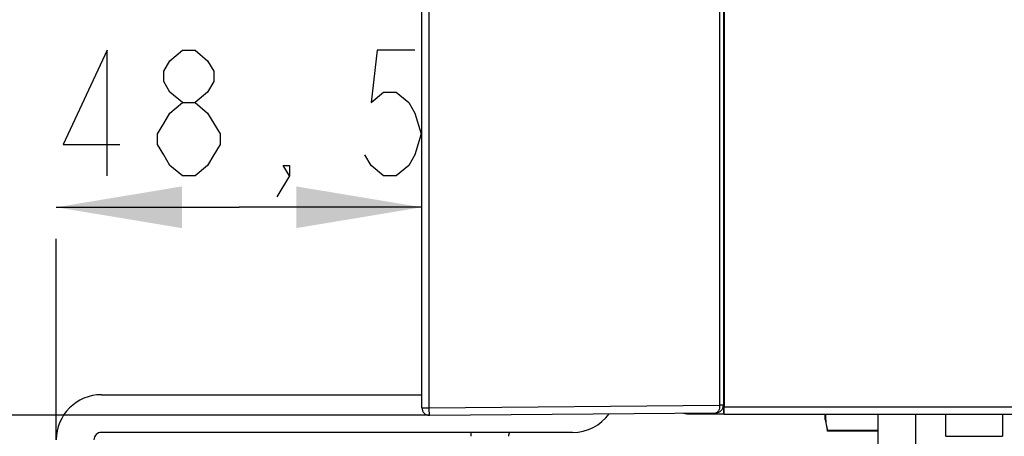
# Model space of a CAD drawing. Units: millimetres. Extents: x 0 to 420, y 0 to 297.
# Drawn here: x 121 to 141, y 133 to 141 of the extents above; entities that cross this region are included whole.
import ezdxf

# ---------------------------------------------------------------- set-up
doc = ezdxf.new("R2010")
doc.units = ezdxf.units.MM
doc.header["$LTSCALE"] = 23.1
doc.layers.get('0').update_dxf_attribs({"linetype": 'CONTINUOUS'})
doc.layers.add('INTF_1', color=7, linetype='CONTINUOUS')
doc.styles.get("Standard").update_dxf_attribs({"font": 'txt', "width": 0.8})
doc.dimstyles.new('DIMSTYLE_5', dxfattribs={"dimtxt": 2.5, "dimasz": 2.5, "dimexe": 1, "dimexo": 0, "dimtad": 1, "dimlfac": 6.666667, "dimtxsty": 'STANDARD', "dimblk": '_FILLED', "dimblk1": '_FILLED', "dimblk2": '_FILLED', "dimcen": 0.09, "dimazin": 2, "dimtp": 0.3, "dimtm": 0.3, "dimtfac": 1, "dimtofl": 0, "dimtmove": 0, "dimatfit": 3, "dimldrblk": '_FILLED', "dimfxl": 1, "dimtolj": 1, "dimarcsym": 0})
doc.dimstyles.new('DIMSTYLE_6', dxfattribs={"dimtxt": 2.5, "dimasz": 2.5, "dimexe": 1, "dimexo": 0, "dimtad": 1, "dimdec": 0, "dimlfac": 6.666667, "dimtxsty": 'STANDARD', "dimblk": '_FILLED', "dimblk1": '_FILLED', "dimblk2": '_FILLED', "dimcen": 0.09, "dimazin": 2, "dimtp": 0.5, "dimtm": 0.5, "dimtfac": 1, "dimtdec": 0, "dimtofl": 0, "dimtmove": 0, "dimatfit": 3, "dimldrblk": '_FILLED', "dimfxl": 1, "dimtolj": 1, "dimarcsym": 0})

# ---------------------------------------------------------------- blocks, each defined once
blk = doc.blocks.new('_FILLED')
at = {"color": 0, "linetype": 'BYBLOCK'}
blk.add_solid([(0, 0), (-1, 0.166), (-1, -0.166)], dxfattribs=at)
blk = doc.blocks.new('*D18')
at = {"color": 2, "linetype": 'CONTINUOUS'}
for p, q in [((121.971, 137.164), (125.608, 137.164)), ((129.245, 137.164), (125.608, 137.164)), ((121.971, 132.534), (121.971, 136.539))]:
    blk.add_line(p, q, dxfattribs=at)
at = {"color": 2, "linetype": 'CONTINUOUS', "xscale": 2.5, "yscale": 2.5, "zscale": 2.5, "rotation": 180}
blk.add_blockref('_FILLED', (121.971, 137.164), dxfattribs=at)
at = {"color": 2, "linetype": 'CONTINUOUS', "xscale": 2.5, "yscale": 2.5, "zscale": 2.5}
blk.add_blockref('_FILLED', (129.245, 137.164), dxfattribs=at)
blk = doc.blocks.new('*D21')
at = {"color": 2, "linetype": 'CONTINUOUS'}
for p, q in [((146.87, 133.195), (146.87, 112.454)), ((139.07, 127.64), (139.07, 112.454)), ((139.07, 113.454), (142.97, 113.454)), ((146.87, 113.454), (142.97, 113.454))]:
    blk.add_line(p, q, dxfattribs=at)
at = {"color": 2, "linetype": 'CONTINUOUS', "xscale": 2.5, "yscale": 2.5, "zscale": 2.5, "rotation": 180}
blk.add_blockref('_FILLED', (139.07, 113.454), dxfattribs=at)
at = {"color": 2, "linetype": 'CONTINUOUS', "xscale": 2.5, "yscale": 2.5, "zscale": 2.5}
blk.add_blockref('_FILLED', (146.87, 113.454), dxfattribs=at)
blk = doc.blocks.new('*D32')
at = {"color": 2, "linetype": 'CONTINUOUS'}
for p, q in [((129.736, 161.842), (106.485, 161.842)), ((107.485, 161.842), (107.485, 147.433)), ((107.485, 133.024), (107.485, 147.433)), ((129.395, 133.024), (106.485, 133.024))]:
    blk.add_line(p, q, dxfattribs=at)
at = {"color": 2, "linetype": 'CONTINUOUS', "xscale": 2.5, "yscale": 2.5, "zscale": 2.5}
for p, rotation in [((107.485, 161.842), 90), ((107.485, 133.024), 270)]:
    blk.add_blockref('_FILLED', p, dxfattribs=dict(at, rotation=rotation))

msp = doc.modelspace()

# ---------------------------------------------------------------- linework, layer by layer
at = {"color": 2, "linetype": 'CONTINUOUS'}
for points in [[(122.983, 137.7895), (122.983, 140.2895), (122.108, 138.4145), (123.233, 138.4145)], [(124.483, 139.2478), (124.233, 139.4562), (124.108, 139.6645), (124.108, 139.8728), (124.233, 140.0812), (124.483, 140.2895), (124.733, 140.2895), (124.983, 140.0812), (125.108, 139.8728), (125.108, 139.6645), (124.983, 139.4562), (124.733, 139.2478)], [(129.108, 140.2895), (128.358, 140.2895), (128.233, 139.2478), (128.483, 139.4562), (128.733, 139.4562), (128.983, 139.2478), (129.108, 139.0395), (129.233, 138.6228), (129.108, 138.2062), (128.983, 137.9978), (128.733, 137.7895), (128.483, 137.7895), (128.233, 137.9978), (128.108, 138.2062)], [(124.483, 137.7895), (124.233, 137.9978), (124.108, 138.2062), (123.983, 138.4145), (123.983, 138.6228), (124.108, 138.8312), (124.233, 139.0395), (124.483, 139.2478), (124.733, 139.2478), (124.983, 139.0395), (125.108, 138.8312), (125.233, 138.6228), (125.233, 138.4145), (125.108, 138.2062), (124.983, 137.9978), (124.733, 137.7895), (124.483, 137.7895)], [(126.608, 137.7895), (126.483, 137.9978), (126.608, 137.9978), (126.608, 137.7895), (126.358, 137.3728)]]:
    msp.add_lwpolyline(points, dxfattribs=at)
at = {"layer": 'INTF_1', "color": 7, "linetype": 'CONTINUOUS'}
for p, q in [((135.2452, 231.5777), (135.2452, 133.2235)), ((135.2596, 231.1943), (135.2596, 133.1947)), ((129.2452, 133.1722), (129.2452, 165.1886)), ((135.2556, 133.05), (135.2556, 147.4212)), ((122.8709, 133.4338), (129.2452, 133.4338)), ((129.395, 133.0237), (135.0965, 133.0735)), ((134.5781, 133.05), (135.2556, 133.05)), ((135.2556, 133.05), (135.2582, 133.0447)), ((135.2583, 133.0447), (146.7202, 133.0447)), ((137.2702, 132.9383), (137.2702, 133.0447)), ((138.3202, 127.6399), (138.3202, 133.0447)), ((139.0702, 127.6399), (139.0702, 133.0447)), ((139.6702, 132.61), (139.6702, 133.0447)), ((140.7952, 133.0447), (140.7952, 132.61)), ((137.2702, 132.9383), (137.316, 132.7123)), ((132.2445, 132.6838), (122.8709, 132.6838)), ((137.3166, 132.7096), (137.3157, 132.7145)), ((137.316, 132.7123), (137.3166, 132.7095)), ((138.3202, 132.7095), (137.3166, 132.7095)), ((139.6702, 132.61), (140.7952, 132.61))]:
    msp.add_line(p, q, dxfattribs=at)
at = {"layer": 'INTF_1', "color": 9, "linetype": 'CONTINUOUS'}
for p, q in [((135.1694, 231.4211), (135.1694, 133.2242)), ((129.3921, 133.1737), (129.3921, 147.7703)), ((129.3921, 133.1737), (135.1694, 133.2242)), ((135.2452, 133.2242), (135.1694, 133.2242)), ((135.1694, 133.2242), (135.1694, 133.2228)), ((135.2452, 133.2235), (135.244, 133.2234)), ((129.2452, 133.1737), (129.3921, 133.1737)), ((135.2596, 133.1947), (146.8702, 133.1947)), ((138.3202, 132.7202), (137.3147, 132.7202))]:
    msp.add_line(p, q, dxfattribs=at)
at = {"layer": 'INTF_1', "color": 7, "linetype": 'CONTINUOUS'}
for centre, radius, start, end in [((122.8709, 132.5338), 0.9, 90, 180), ((135.0952, 133.2235), 0.15, 270.5, 360), ((129.3937, 133.1722), 0.1485, 180, 270.5), ((132.2445, 133.5838), 0.9, 270, 324.01123), ((122.8709, 132.5338), 0.15, 90, 180), ((131.1202, 132.6058), 0.9, 175.02667, 179.99986), ((131.1202, 132.6058), 0.15, 148.64474, 179.99946), ((135.7749, 132.4289), 1.5671, 10.50286, 10.71247)]:
    msp.add_arc(centre, radius, start, end, dxfattribs=at)
for centre, major_axis, ratio, start_param, end_param in [((134.5781, 133.5), (0, 0.4501), 0.9998477, 2.8595414, 3.1415927), ((135.2583, 133.1947), (0, 0.15), 0.0087269, -3.1415927, -1.5707963)]:
    msp.add_ellipse(centre, major_axis=major_axis, ratio=ratio, start_param=start_param, end_param=end_param, dxfattribs=at)
at = {"layer": 'INTF_1', "color": 9, "linetype": 'CONTINUOUS'}
for points, knots in [([(135.1694, 133.2228), (135.1695, 133.2028), (135.1661, 133.1655), (135.1526, 133.1229), (135.1369, 133.0972), (135.1245, 133.0839), (135.1109, 133.0756), (135.1011, 133.0735), (135.0965, 133.0735)], [0, 0, 0, 0, 0.3357346, 0.6209424, 0.737503, 0.8369416, 0.9224828, 1, 1, 1, 1]), ([(135.244, 133.2234), (135.241, 133.2232), (135.2324, 133.2231), (135.2075, 133.2229), (135.1856, 133.2228), (135.1694, 133.2228)], [0, 0, 0, 0, 0.1209479, 0.3480133, 1, 1, 1, 1]), ([(129.395, 133.0237), (129.3949, 133.0237), (129.3949, 133.0241), (129.3948, 133.0245), (129.3947, 133.0255), (129.3946, 133.0274), (129.3944, 133.0307), (129.3943, 133.0356), (129.3941, 133.0419), (129.3939, 133.0494), (129.3937, 133.0582), (129.3934, 133.072), (129.3931, 133.0915), (129.3927, 133.1171), (129.3924, 133.1449), (129.3922, 133.164), (129.3921, 133.1737)], [0, 0, 0, 0, 0.0013046, 0.0049491, 0.0109766, 0.0193805, 0.0432401, 0.0763071, 0.1182658, 0.1687136, 0.2271651, 0.293058, 0.4445646, 0.6174124, 0.8049593, 1, 1, 1, 1])]:
    msp.add_open_spline(points, degree=3, knots=knots, dxfattribs=at)
at = {"layer": 'INTF_1', "color": 7, "linetype": 'CONTINUOUS'}
msp.add_open_spline([(137.3147, 132.7202), (137.3045, 132.7739), (137.2919, 132.8548), (137.2821, 132.9633), (137.2797, 133.0176), (137.2792, 133.0447)], degree=3, knots=[0, 0, 0, 0, 0.501643, 0.7511057, 1, 1, 1, 1], dxfattribs=at)

# ---------------------------------------------------------------- dimensions: what is measured, and where the dimension line sits
at = {"color": 2, "linetype": 'CONTINUOUS'}
dim = msp.add_linear_dim(base=(107.485, 133.0237), p1=(129.7361, 161.8421), p2=(129.395, 133.0237), angle=270, dimstyle='DIMSTYLE_6', dxfattribs=at)
dim.commit()
dim.dimension.update_dxf_attribs({"geometry": '*D32', "text_midpoint": (107.485, 144.4329), "dimtype": 160})
for base, p1, p2, picture, middle in [((129.2452, 137.1645), (121.9709, 132.5338), (129.2452, 135.2949), '*D18', (121.608, 137.1645)), ((146.8702, 113.4537), (139.0702, 127.6399), (146.8702, 133.1947), '*D21', (140.9702, 113.4537))]:
    dim = msp.add_linear_dim(base=base, p1=p1, p2=p2, dimstyle='DIMSTYLE_5', dxfattribs=at)
    dim.commit()
    dim.dimension.update_dxf_attribs({"geometry": picture, "text_midpoint": middle, "dimtype": 160})

doc.saveas('drawing.dxf')
